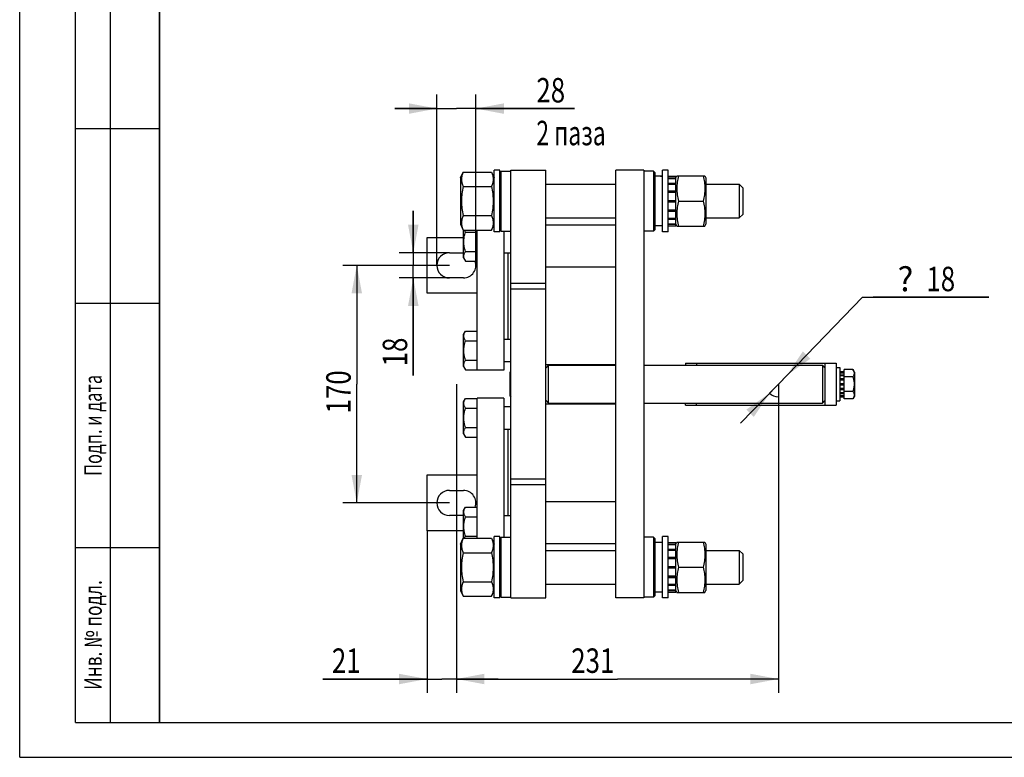
# Model space of a CAD drawing. Units: millimetres. Extents: x 0 to 2100, y 0 to 1485.
# Drawn here: x 0 to 705, y 0 to 528 of the extents above; entities that cross this region are included whole.
import ezdxf
from ezdxf.enums import TextEntityAlignment as Align

# ---------------------------------------------------------------- set-up
doc = ezdxf.new("R2010")
doc.units = ezdxf.units.MM
doc.header["$LTSCALE"] = 115.5
doc.layers.get('0').update_dxf_attribs({"linetype": 'CONTINUOUS'})
doc.layers.add('DIMS', color=7, linetype='CONTINUOUS')
doc.layers.add('NOTES', color=7, linetype='CONTINUOUS')
doc.styles.add('TEXTSTYLE_3', font='symbol_asme.ttf')
doc.dimstyles.new('DIMSTYLE_1', dxfattribs={"dimtxt": 17.5, "dimasz": 20, "dimexe": 2, "dimexo": 0, "dimgap": 0.875, "dimtad": 1, "dimdec": 0, "dimdsep": 46, "dimtxsty": 'Standard', "dimblk": '_FILLED', "dimblk1": '_FILLED', "dimblk2": '_FILLED', "dimcen": 0.09, "dimazin": 2, "dimtp": 0.5, "dimtm": 0.5, "dimtfac": 1, "dimtdec": 0, "dimtofl": 0, "dimtmove": 0, "dimatfit": 3, "dimldrblk": '_FILLED', "dimfxl": 0, "dimtolj": 1, "dimarcsym": 0})
doc.dimstyles.new('DIMSTYLE_2', dxfattribs={"dimtxt": 17.5, "dimasz": 20, "dimexe": 2, "dimexo": 0, "dimgap": 0.875, "dimtad": 1, "dimdsep": 46, "dimtxsty": 'Standard', "dimblk": '_FILLED', "dimblk1": '_FILLED', "dimblk2": '_FILLED', "dimcen": 0.09, "dimazin": 2, "dimtp": 0.5, "dimtm": 0.5, "dimtfac": 1, "dimtofl": 0, "dimtmove": 0, "dimatfit": 3, "dimldrblk": '_FILLED', "dimfxl": 0, "dimtolj": 1, "dimarcsym": 0})
doc.dimstyles.new('DIMSTYLE_3', dxfattribs={"dimtxt": 17.5, "dimasz": 20, "dimexe": 2, "dimexo": 0, "dimgap": 0.875, "dimtad": 1, "dimdsep": 46, "dimtxsty": 'Standard', "dimblk": '_FILLED', "dimblk1": '_FILLED', "dimblk2": '_FILLED', "dimcen": 0.09, "dimazin": 2, "dimtp": 0.2, "dimtm": 0.2, "dimtfac": 1, "dimtofl": 0, "dimtmove": 0, "dimatfit": 3, "dimldrblk": '_FILLED', "dimfxl": 0, "dimtolj": 1, "dimarcsym": 0})
doc.dimstyles.new('DIMSTYLE_4', dxfattribs={"dimtxt": 17.5, "dimasz": 20, "dimexe": 2, "dimexo": 0, "dimtad": 1, "dimdsep": 46, "dimtxsty": 'Standard', "dimblk": '_FILLED', "dimblk1": '_FILLED', "dimblk2": '_FILLED', "dimcen": 0.09, "dimazin": 2, "dimtp": 0.2, "dimtm": 0.2, "dimtfac": 1, "dimtmove": 0, "dimatfit": 2, "dimldrblk": '_FILLED', "dimfxl": 0, "dimtolj": 1, "dimarcsym": 0})

# ---------------------------------------------------------------- blocks, each defined once
blk = doc.blocks.new('_FILLED')
at = {"color": 0, "linetype": 'ByBlock'}
blk.add_solid([(0, 0), (-1, 0.1875), (-1, -0.1875)], dxfattribs=at)
blk = doc.blocks.new('*D1')
at = {"layer": 'DIMS', "color": 2, "linetype": 'Continuous'}
for p, q in [((312.609375, 266.9886), (312.609375, 46.01546)), ((543.109375, 266.9886), (543.109375, 46.01546)), ((312.609375, 56.01546), (427.859375, 56.01546)), ((543.109375, 56.01546), (427.859375, 56.01546))]:
    blk.add_line(p, q, dxfattribs=at)
at = {"layer": 'DIMS', "color": 2, "linetype": 'Continuous', "xscale": 20, "yscale": 20, "zscale": 20, "rotation": 180}
blk.add_blockref('_FILLED', (312.609375, 56.01546), dxfattribs=at)
at = {"layer": 'DIMS', "color": 2, "linetype": 'Continuous', "xscale": 20, "yscale": 20, "zscale": 20}
blk.add_blockref('_FILLED', (543.109375, 56.01546), dxfattribs=at)
at = {"layer": 'DIMS', "color": 2, "linetype": 'Continuous', "width": 0.776952}
blk.add_text('231', height=17.5, dxfattribs=at).set_placement((410.273115, 60.39046), align=Align.CENTER)
blk = doc.blocks.new('*D2')
at = {"layer": 'DIMS', "color": 2, "linetype": 'Continuous'}
for p, q in [((307.61, 351.99), (231.31, 351.99)), ((241.31, 351.99), (241.31, 266.99)), ((241.31, 181.99), (241.31, 266.99)), ((307.61, 181.99), (231.31, 181.99))]:
    blk.add_line(p, q, dxfattribs=at)
at = {"layer": 'DIMS', "color": 2, "linetype": 'Continuous', "xscale": 20, "yscale": 20, "zscale": 20}
for p, rotation in [((241.31, 351.99), 90), ((241.31, 181.99), 270)]:
    blk.add_blockref('_FILLED', p, dxfattribs=dict(at, rotation=rotation))
at = {"layer": 'DIMS', "color": 2, "linetype": 'Continuous', "width": 0.776952}
blk.add_text('170', height=17.5, rotation=90, dxfattribs=at).set_placement((236.94, 261.44), align=Align.CENTER)
blk = doc.blocks.new('*D3')
at = {"layer": 'DIMS', "color": 2, "linetype": 'Continuous'}
for p, q in [((281.77, 360.99), (281.77, 390.99)), ((281.77, 390.99), (281.77, 351.99)), ((307.61, 360.99), (271.77, 360.99)), ((281.77, 273.11), (281.77, 351.99)), ((307.61, 342.99), (271.77, 342.99)), ((281.77, 342.99), (281.77, 273.11))]:
    blk.add_line(p, q, dxfattribs=at)
at = {"layer": 'DIMS', "color": 2, "linetype": 'Continuous', "xscale": 20, "yscale": 20, "zscale": 20}
for p, rotation in [((281.77, 360.99), 270), ((281.77, 342.99), 90)]:
    blk.add_blockref('_FILLED', p, dxfattribs=dict(at, rotation=rotation))
at = {"layer": 'DIMS', "color": 2, "linetype": 'Continuous', "width": 0.776952}
blk.add_text('18', height=17.5, rotation=90, dxfattribs=at).set_placement((277.39, 300.3), align=Align.RIGHT)
blk = doc.blocks.new('*D4')
at = {"layer": 'DIMS', "color": 2, "linetype": 'Continuous'}
for p, q in [((298.61, 351.99), (298.61, 474.16)), ((326.61, 351.99), (326.61, 474.16)), ((298.61, 464.16), (268.61, 464.16)), ((268.61, 464.16), (312.61, 464.16)), ((397.08, 464.16), (312.61, 464.16)), ((326.61, 464.16), (397.08, 464.16))]:
    blk.add_line(p, q, dxfattribs=at)
at = {"layer": 'DIMS', "color": 2, "linetype": 'Continuous', "xscale": 20, "yscale": 20, "zscale": 20}
blk.add_blockref('_FILLED', (298.61, 464.16), dxfattribs=at)
at = {"layer": 'DIMS', "color": 2, "linetype": 'Continuous', "xscale": 20, "yscale": 20, "zscale": 20, "rotation": 180}
blk.add_blockref('_FILLED', (326.61, 464.16), dxfattribs=at)
at = {"layer": 'DIMS', "color": 2, "linetype": 'Continuous'}
for s, width, p in [('28', 0.776952, (369.89, 468.54)), ('2 паза', 0.685254, (369.89, 437.91))]:
    blk.add_text(s, height=17.5, dxfattribs=dict(at, width=width)).set_placement(p)
blk = doc.blocks.new('*D5')
at = {"layer": 'DIMS', "color": 2, "linetype": 'Continuous'}
for p, q in [((291.61, 161.99), (291.61, 46.02)), ((312.61, 161.99), (312.61, 46.02)), ((291.61, 56.02), (216.9, 56.02)), ((216.9, 56.02), (302.11, 56.02)), ((342.61, 56.02), (302.11, 56.02)), ((312.61, 56.02), (342.61, 56.02))]:
    blk.add_line(p, q, dxfattribs=at)
at = {"layer": 'DIMS', "color": 2, "linetype": 'Continuous', "xscale": 20, "yscale": 20, "zscale": 20}
blk.add_blockref('_FILLED', (291.61, 56.02), dxfattribs=at)
at = {"layer": 'DIMS', "color": 2, "linetype": 'Continuous', "xscale": 20, "yscale": 20, "zscale": 20, "rotation": 180}
blk.add_blockref('_FILLED', (312.61, 56.02), dxfattribs=at)
at = {"layer": 'DIMS', "color": 2, "linetype": 'Continuous', "width": 0.776952}
blk.add_text('21', height=17.5, dxfattribs=at).set_placement((244.09, 60.39), align=Align.RIGHT)
blk = doc.blocks.new('*D6')
at = {"layer": 'DIMS', "color": 2, "linetype": 'Continuous'}
for p, q in [((543.11, 266.99), (603.45, 329.11)), ((603.45, 329.11), (693.78, 329.11)), ((693.78, 329.11), (610.95, 329.11)), ((549.38, 273.44), (543.11, 266.99)), ((549.38, 273.44), (549.38, 273.44)), ((543.11, 266.99), (515.94, 239.01)), ((536.84, 260.53), (543.11, 266.99)), ((536.84, 260.53), (536.84, 260.53))]:
    blk.add_line(p, q, dxfattribs=at)
at = {"layer": 'DIMS', "color": 2, "linetype": 'Continuous', "xscale": 20, "yscale": 20, "zscale": 20}
for p, rotation in [((549.38, 273.44), 225.8313007914), ((536.84, 260.53), 45.8313007914)]:
    blk.add_blockref('_FILLED', p, dxfattribs=dict(at, rotation=rotation))
at = {"layer": 'DIMS', "color": 2, "linetype": 'Continuous', "style": 'TEXTSTYLE_3'}
blk.add_text('?', height=17.5, dxfattribs=at).set_placement((628.45, 333.48))
at = {"layer": 'DIMS', "color": 2, "linetype": 'Continuous', "width": 0.776952}
blk.add_text('18', height=17.5, dxfattribs=at).set_placement((649.09, 333.48))

msp = doc.modelspace()

# ---------------------------------------------------------------- linework, layer by layer
at = {"color": 4, "linetype": 'Continuous'}
for q in [(0, 1485), (2100, 0)]:
    msp.add_line((0, 0), q, dxfattribs=at)
at = {"color": 7, "linetype": 'Continuous'}
for p, q in [((100, 1460), (100, 25)), ((40, 25), (40, 750)), ((65, 25), (65, 750)), ((100, 25), (100, 750)), ((40, 450), (100, 450)), ((315.609, 414.589), (317.561, 418.773)), ((317.561, 418.773), (337.658, 418.773)), ((337.658, 418.773), (339.609, 414.589)), ((339.609, 375.989), (339.609, 419.989)), ((343.609, 419.989), (339.609, 419.989)), ((343.609, 375.989), (343.609, 419.989)), ((343.609, 418.489), (344.609, 419.489)), ((344.609, 376.489), (344.609, 419.489)), ((344.609, 419.489), (351.609, 419.489)), ((351.609, 113.989), (351.609, 419.989)), ((351.609, 419.989), (376.609, 419.989)), ((376.609, 113.989), (376.609, 419.989)), ((426.709, 113.989), (426.709, 419.989)), ((446.709, 419.989), (426.709, 419.989)), ((446.709, 419.989), (446.709, 113.989)), ((453.709, 419.489), (446.709, 419.489)), ((453.709, 419.489), (453.709, 376.489)), ((454.709, 418.489), (453.709, 419.489)), ((454.709, 418.489), (454.709, 377.489)), ((460.209, 375.989), (460.209, 419.989)), ((464.209, 419.989), (460.209, 419.989)), ((464.209, 375.989), (464.209, 419.989)), ((469.709, 414.589), (470.362, 415.989)), ((470.362, 415.989), (490.557, 415.989)), ((490.557, 415.989), (491.209, 414.589)), ((315.609, 414.589), (315.609, 381.389)), ((376.609, 409.989), (426.709, 409.989)), ((460.209, 415.739), (457.457, 415.739)), ((464.209, 415.732), (469.709, 415.732)), ((464.209, 414.572), (469.709, 414.572)), ((464.209, 414.19), (469.709, 414.19)), ((464.209, 410.888), (469.709, 410.888)), ((464.209, 410.181), (469.709, 410.181)), ((469.709, 380.246), (469.709, 415.732)), ((491.209, 414.589), (491.209, 381.389)), ((491.209, 409.989), (515.109, 409.989)), ((515.109, 409.989), (515.109, 397.989)), ((517.609, 407.488), (515.109, 409.989)), ((317.561, 408.381), (337.658, 408.381)), ((464.209, 405.24), (469.709, 405.24)), ((469.709, 404.447), (464.209, 404.447)), ((464.209, 404.317), (469.709, 404.317)), ((517.609, 407.488), (517.609, 388.489)), ((464.209, 398.489), (469.709, 398.489)), ((469.709, 397.989), (464.209, 397.989)), ((464.209, 397.489), (469.709, 397.489)), ((471.661, 397.989), (489.258, 397.989)), ((515.109, 397.989), (515.109, 385.989)), ((464.209, 391.661), (469.709, 391.661)), ((469.709, 391.53), (464.209, 391.53)), ((464.209, 390.737), (469.709, 390.737)), ((517.609, 388.489), (515.109, 385.989)), ((315.609, 381.389), (317.561, 377.204)), ((317.561, 387.596), (337.658, 387.596)), ((337.658, 377.204), (339.609, 381.389)), ((376.609, 385.989), (426.709, 385.989)), ((376.609, 380.989), (426.709, 380.989)), ((464.209, 385.796), (469.709, 385.796)), ((464.209, 385.089), (469.709, 385.089)), ((464.209, 381.788), (469.709, 381.788)), ((464.209, 381.405), (469.709, 381.405)), ((469.709, 381.389), (470.362, 379.989)), ((490.557, 379.989), (491.209, 381.389)), ((491.209, 385.989), (515.109, 385.989)), ((317.561, 377.204), (337.658, 377.204)), ((317.609, 357.479), (317.609, 377.204)), ((319.028, 375.808), (327.609, 375.808)), ((327.609, 276.989), (327.609, 377.204)), ((343.609, 375.989), (339.609, 375.989)), ((343.609, 377.489), (344.609, 376.489)), ((344.609, 376.489), (351.609, 376.489)), ((346.609, 376.489), (346.609, 276.989)), ((453.709, 376.489), (446.709, 376.489)), ((454.709, 377.489), (453.709, 376.489)), ((460.209, 380.239), (454.709, 380.239)), ((464.209, 375.989), (460.209, 375.989)), ((464.209, 380.246), (469.709, 380.246)), ((470.362, 379.989), (490.557, 379.989)), ((291.609, 331.989), (291.609, 371.989)), ((291.609, 371.989), (317.609, 371.989)), ((307.609, 360.989), (317.609, 360.989)), ((319.028, 361.951), (327.609, 361.951)), ((346.609, 360.879), (351.609, 360.879)), ((349.609, 299.098), (349.609, 360.879)), ((317.609, 357.479), (319.028, 355.023)), ((319.028, 355.023), (327.609, 355.023)), ((376.609, 350.989), (426.709, 350.989)), ((317.609, 342.989), (307.609, 342.989)), ((376.609, 338.989), (351.609, 338.989)), ((327.609, 331.989), (291.609, 331.989)), ((376.609, 334.989), (351.609, 334.989)), ((40, 325), (100, 325)), ((317.609, 302.498), (319.028, 304.954)), ((319.028, 304.954), (327.609, 304.954)), ((317.609, 279.698), (317.609, 302.498)), ((319.028, 298.026), (327.609, 298.026)), ((346.609, 299.098), (351.609, 299.098)), ((319.028, 284.17), (327.609, 284.17)), ((346.719, 283.098), (346.609, 282.989)), ((346.609, 283.098), (351.609, 283.098)), ((476.609, 281.989), (584.609, 281.989)), ((476.609, 281.989), (476.609, 280.489)), ((484.609, 281.989), (484.609, 280.489)), ((576.609, 251.989), (576.609, 281.989)), ((584.609, 281.989), (584.609, 251.989)), ((317.609, 279.698), (319.028, 277.241)), ((319.028, 277.241), (327.609, 277.241)), ((346.609, 276.989), (327.609, 276.989)), ((351.109, 275.539), (351.609, 276.405)), ((351.109, 258.439), (351.109, 275.539)), ((376.609, 280.989), (426.709, 280.989)), ((376.609, 278.488), (378.609, 280.489)), ((378.609, 253.489), (378.609, 280.489)), ((378.609, 280.489), (426.709, 280.489)), ((446.709, 280.489), (574.609, 280.489)), ((576.609, 278.488), (574.609, 280.489)), ((574.609, 280.489), (574.609, 253.489)), ((584.609, 278.989), (587.109, 278.989)), ((587.109, 278.989), (587.109, 254.989)), ((587.109, 276.075), (590.109, 276.075)), ((587.109, 275.575), (590.109, 275.575)), ((587.109, 275.192), (590.109, 275.192)), ((596.546, 277.381), (590.109, 277.381)), ((590.109, 256.596), (590.109, 277.381)), ((597.609, 275.539), (596.546, 277.381)), ((597.609, 275.539), (597.609, 258.439)), ((587.109, 273.767), (590.109, 273.767)), ((587.109, 273.06), (590.109, 273.06)), ((587.109, 270.928), (590.109, 270.928)), ((590.109, 270.134), (587.109, 270.134)), ((587.109, 270.004), (590.109, 270.004)), ((596.546, 272.185), (590.109, 272.185)), ((587.109, 267.489), (590.109, 267.489)), ((590.109, 266.989), (587.109, 266.989)), ((587.109, 266.489), (590.109, 266.489)), ((587.109, 263.973), (590.109, 263.973)), ((590.109, 263.843), (587.109, 263.843)), ((587.109, 263.05), (590.109, 263.05)), ((587.109, 260.917), (590.109, 260.917)), ((596.546, 261.792), (590.109, 261.792)), ((317.609, 254.279), (319.028, 256.736)), ((317.609, 231.479), (317.609, 254.279)), ((319.028, 256.736), (327.609, 256.736)), ((327.609, 156.773), (327.609, 256.989)), ((346.609, 256.989), (327.609, 256.989)), ((346.609, 256.989), (346.609, 157.489)), ((351.109, 258.439), (351.609, 257.573)), ((376.609, 255.489), (378.609, 253.489)), ((576.609, 255.489), (574.609, 253.489)), ((584.609, 254.989), (587.109, 254.989)), ((587.109, 260.21), (590.109, 260.21)), ((587.109, 258.785), (590.109, 258.785)), ((587.109, 258.403), (590.109, 258.403)), ((587.109, 257.902), (590.109, 257.902)), ((596.546, 256.596), (590.109, 256.596)), ((597.609, 258.439), (596.546, 256.596)), ((319.028, 249.808), (327.609, 249.808)), ((346.719, 250.879), (346.609, 250.989)), ((346.609, 250.879), (351.609, 250.879)), ((376.609, 252.989), (426.709, 252.989)), ((378.609, 253.489), (426.709, 253.489)), ((446.709, 253.489), (574.609, 253.489)), ((476.609, 251.989), (476.609, 253.489)), ((476.609, 251.989), (584.609, 251.989)), ((484.609, 251.989), (484.609, 253.489)), ((319.028, 235.951), (327.609, 235.951)), ((346.609, 234.879), (351.609, 234.879)), ((349.609, 173.098), (349.609, 234.879)), ((317.609, 231.479), (319.028, 229.023)), ((319.028, 229.023), (327.609, 229.023)), ((291.609, 161.989), (291.609, 201.989)), ((291.609, 201.989), (327.609, 201.989)), ((376.609, 198.989), (351.609, 198.989)), ((307.609, 190.989), (317.609, 190.989)), ((376.609, 194.989), (351.609, 194.989)), ((317.609, 176.498), (319.028, 178.954)), ((317.609, 156.773), (317.609, 176.498)), ((319.028, 178.954), (327.609, 178.954)), ((376.609, 182.989), (426.709, 182.989)), ((317.609, 172.989), (307.609, 172.989)), ((319.028, 172.026), (327.609, 172.026)), ((346.609, 173.098), (351.609, 173.098)), ((317.609, 161.989), (291.609, 161.989)), ((315.609, 152.589), (317.561, 156.773)), ((317.561, 156.773), (337.658, 156.773)), ((319.028, 158.17), (327.609, 158.17)), ((337.658, 156.773), (339.609, 152.589)), ((339.609, 113.989), (339.609, 157.989)), ((343.609, 157.989), (339.609, 157.989)), ((343.609, 113.989), (343.609, 157.989)), ((343.609, 156.489), (344.609, 157.489)), ((344.609, 114.489), (344.609, 157.489)), ((344.609, 157.489), (351.609, 157.489)), ((453.709, 157.489), (446.709, 157.489)), ((454.709, 156.489), (453.709, 157.489)), ((453.709, 157.489), (453.709, 114.489)), ((454.709, 156.489), (454.709, 115.489)), ((464.209, 157.989), (460.209, 157.989)), ((460.209, 113.989), (460.209, 157.989)), ((464.209, 113.989), (464.209, 157.989)), ((40, 150), (100, 150)), ((315.609, 152.589), (315.609, 119.389)), ((376.609, 152.989), (426.709, 152.989)), ((460.209, 153.739), (457.457, 153.739)), ((464.209, 153.732), (469.709, 153.732)), ((464.209, 152.572), (469.709, 152.572)), ((464.209, 152.19), (469.709, 152.19)), ((464.209, 148.888), (469.709, 148.888)), ((464.209, 148.181), (469.709, 148.181)), ((469.709, 152.589), (470.362, 153.989)), ((469.709, 118.246), (469.709, 153.732)), ((470.362, 153.989), (490.557, 153.989)), ((490.557, 153.989), (491.209, 152.589)), ((491.209, 152.589), (491.209, 119.389)), ((317.561, 146.381), (337.658, 146.381)), ((376.609, 147.989), (426.709, 147.989)), ((464.209, 143.24), (469.709, 143.24)), ((469.709, 142.447), (464.209, 142.447)), ((464.209, 142.317), (469.709, 142.317)), ((491.209, 147.989), (515.109, 147.989)), ((517.609, 145.488), (515.109, 147.989)), ((515.109, 147.989), (515.109, 135.989)), ((517.609, 145.488), (517.609, 126.489)), ((464.209, 136.489), (469.709, 136.489)), ((469.709, 135.989), (464.209, 135.989)), ((464.209, 135.489), (469.709, 135.489)), ((471.661, 135.989), (489.258, 135.989)), ((515.109, 135.989), (515.109, 123.989)), ((464.209, 129.661), (469.709, 129.661)), ((469.709, 129.53), (464.209, 129.53)), ((464.209, 128.737), (469.709, 128.737)), ((317.561, 125.596), (337.658, 125.596)), ((376.609, 123.989), (426.709, 123.989)), ((464.209, 123.796), (469.709, 123.796)), ((464.209, 123.089), (469.709, 123.089)), ((491.209, 123.989), (515.109, 123.989)), ((517.609, 126.489), (515.109, 123.989)), ((315.609, 119.389), (317.561, 115.204)), ((317.561, 115.204), (337.658, 115.204)), ((337.658, 115.204), (339.609, 119.389)), ((343.609, 113.989), (339.609, 113.989)), ((343.609, 115.489), (344.609, 114.489)), ((344.609, 114.489), (351.609, 114.489)), ((351.609, 113.989), (376.609, 113.989)), ((446.709, 113.989), (426.709, 113.989)), ((453.709, 114.489), (446.709, 114.489)), ((454.709, 115.489), (453.709, 114.489)), ((460.209, 118.239), (454.709, 118.239)), ((464.209, 113.989), (460.209, 113.989)), ((464.209, 119.788), (469.709, 119.788)), ((464.209, 119.405), (469.709, 119.405)), ((464.209, 118.246), (469.709, 118.246)), ((469.709, 119.389), (470.362, 117.989)), ((470.362, 117.989), (490.557, 117.989)), ((490.557, 117.989), (491.209, 119.389)), ((40, 25), (100, 25)), ((100, 25), (2075, 25))]:
    msp.add_line(p, q, dxfattribs=at)
for centre, start, end in [((307.609, 351.989), 90, 270), ((317.609, 351.989), 270, 19.714255), ((307.609, 181.989), 90, 270), ((317.609, 181.989), 340.285745, 90)]:
    msp.add_arc(centre, 9, start, end, dxfattribs=at)
for centre, start_param, end_param in [((454.709, 397.989), 7.7409617, 7.8539816), ((457.457, 397.989), 1.5143248, 1.5990092), ((454.709, 135.989), 7.7409617, 7.8539816), ((457.457, 135.989), 1.5143248, 1.5990092)]:
    msp.add_ellipse(centre, major_axis=(48.768, 0), ratio=0.3639702, start_param=start_param, end_param=end_param, dxfattribs=at)
for points, knots in [([(317.561, 418.773), (317.173, 417.943), (316.68, 416.664), (316.323, 414.898), (316.232, 413.577), (316.323, 412.256), (316.68, 410.49), (317.173, 409.211), (317.561, 408.381)], [0, 0, 0, 0, 0.2548353, 0.378197, 0.5, 0.621803, 0.7451647, 1, 1, 1, 1]), ([(337.658, 418.773), (338.045, 417.943), (338.539, 416.664), (338.896, 414.898), (338.987, 413.577), (338.896, 412.256), (338.539, 410.49), (338.045, 409.211), (337.658, 408.381)], [0, 0, 0, 0, 0.2548353, 0.378197, 0.5, 0.621803, 0.7451647, 1, 1, 1, 1]), ([(471.661, 415.989), (471.265, 414.518), (470.772, 412.284), (470.422, 409.263), (470.332, 406.989), (470.422, 404.714), (470.772, 401.693), (471.265, 399.459), (471.661, 397.989)], [0, 0, 0, 0, 0.2505369, 0.3753591, 0.5, 0.6246409, 0.7494631, 1, 1, 1, 1]), ([(489.258, 415.989), (489.654, 414.518), (490.146, 412.284), (490.497, 409.263), (490.587, 406.989), (490.497, 404.714), (490.146, 401.693), (489.654, 399.459), (489.258, 397.989)], [0, 0, 0, 0, 0.2505369, 0.3753591, 0.5, 0.6246409, 0.7494631, 1, 1, 1, 1]), ([(317.561, 408.381), (317.164, 406.678), (316.671, 404.095), (316.322, 400.613), (316.232, 397.989), (316.322, 395.364), (316.671, 391.882), (317.164, 389.299), (317.561, 387.596)], [0, 0, 0, 0, 0.2499692, 0.3749861, 0.5, 0.6250139, 0.7500308, 1, 1, 1, 1]), ([(337.658, 408.381), (338.055, 406.678), (338.547, 404.095), (338.897, 400.613), (338.986, 397.989), (338.897, 395.364), (338.547, 391.882), (338.055, 389.299), (337.658, 387.596)], [0, 0, 0, 0, 0.2499692, 0.3749861, 0.5, 0.6250139, 0.7500308, 1, 1, 1, 1]), ([(471.661, 397.989), (471.265, 396.518), (470.772, 394.284), (470.422, 391.263), (470.332, 388.989), (470.422, 386.714), (470.772, 383.693), (471.265, 381.459), (471.661, 379.989)], [0, 0, 0, 0, 0.2505369, 0.3753591, 0.5, 0.6246409, 0.7494631, 1, 1, 1, 1]), ([(489.258, 397.989), (489.654, 396.518), (490.146, 394.284), (490.497, 391.263), (490.587, 388.989), (490.497, 386.714), (490.146, 383.693), (489.654, 381.459), (489.258, 379.989)], [0, 0, 0, 0, 0.2505369, 0.3753591, 0.5, 0.6246409, 0.7494631, 1, 1, 1, 1]), ([(317.561, 387.596), (317.173, 386.766), (316.68, 385.487), (316.323, 383.721), (316.232, 382.4), (316.323, 381.079), (316.68, 379.313), (317.173, 378.035), (317.561, 377.204)], [0, 0, 0, 0, 0.2548353, 0.378197, 0.5, 0.621803, 0.7451647, 1, 1, 1, 1]), ([(337.658, 387.596), (338.045, 386.766), (338.539, 385.487), (338.896, 383.721), (338.987, 382.4), (338.896, 381.079), (338.539, 379.313), (338.045, 378.035), (337.658, 377.204)], [0, 0, 0, 0, 0.2548353, 0.378197, 0.5, 0.621803, 0.7451647, 1, 1, 1, 1]), ([(319.028, 361.951), (318.703, 363.077), (318.296, 364.793), (318.006, 367.121), (317.931, 368.879), (318.006, 370.638), (318.296, 372.966), (318.703, 374.682), (319.028, 375.808)], [0, 0, 0, 0, 0.249956, 0.3749805, 0.5, 0.6250195, 0.750044, 1, 1, 1, 1]), ([(319.028, 375.808), (318.962, 375.922), (318.71, 376.374), (318.491, 376.844), (318.356, 377.204)], [0, 0, 0, 0, 0.2553027, 1, 1, 1, 1]), ([(319.028, 355.023), (318.868, 355.3), (318.574, 355.857), (318.228, 356.721), (318.007, 357.599), (317.93, 358.487), (318.007, 359.375), (318.228, 360.253), (318.574, 361.117), (318.868, 361.674), (319.028, 361.951)], [0, 0, 0, 0, 0.1308255, 0.257254, 0.3798019, 0.5, 0.6201981, 0.742746, 0.8691745, 1, 1, 1, 1]), ([(319.028, 298.026), (318.868, 298.303), (318.574, 298.86), (318.228, 299.724), (318.007, 300.602), (317.93, 301.49), (318.007, 302.378), (318.228, 303.256), (318.574, 304.12), (318.868, 304.677), (319.028, 304.954)], [0, 0, 0, 0, 0.1308255, 0.257254, 0.3798019, 0.5, 0.6201981, 0.742746, 0.8691745, 1, 1, 1, 1]), ([(319.028, 284.17), (318.703, 285.295), (318.296, 287.011), (318.006, 289.339), (317.931, 291.098), (318.006, 292.856), (318.296, 295.184), (318.703, 296.9), (319.028, 298.026)], [0, 0, 0, 0, 0.249956, 0.3749805, 0.5, 0.6250195, 0.750044, 1, 1, 1, 1]), ([(319.028, 277.241), (318.868, 277.518), (318.574, 278.075), (318.228, 278.939), (318.007, 279.817), (317.93, 280.705), (318.007, 281.593), (318.228, 282.472), (318.574, 283.335), (318.868, 283.893), (319.028, 284.17)], [0, 0, 0, 0, 0.1308255, 0.257254, 0.3798019, 0.5, 0.6201981, 0.742746, 0.8691745, 1, 1, 1, 1]), ([(351.608, 273.402), (351.532, 273.626), (351.412, 274.081), (351.348, 274.783), (351.412, 275.484), (351.532, 275.94), (351.608, 276.164)], [0, 0, 0, 0, 0.2526518, 0.5, 0.7473482, 1, 1, 1, 1]), ([(596.546, 277.381), (596.781, 276.973), (597.087, 276.34), (597.311, 275.449), (597.369, 274.783), (597.311, 274.117), (597.087, 273.226), (596.781, 272.593), (596.546, 272.185)], [0, 0, 0, 0, 0.2570817, 0.3797165, 0.5, 0.6202835, 0.7429183, 1, 1, 1, 1]), ([(596.546, 272.185), (596.789, 271.34), (597.196, 269.626), (597.426, 266.989), (597.196, 264.351), (596.789, 262.637), (596.546, 261.792)], [0, 0, 0, 0, 0.2500575, 0.5, 0.7499425, 1, 1, 1, 1]), ([(596.546, 261.792), (596.781, 261.385), (597.087, 260.752), (597.311, 259.86), (597.369, 259.194), (597.311, 258.528), (597.087, 257.637), (596.781, 257.004), (596.546, 256.596)], [0, 0, 0, 0, 0.2570817, 0.3797165, 0.5, 0.6202835, 0.7429183, 1, 1, 1, 1]), ([(319.028, 249.808), (318.868, 250.085), (318.574, 250.642), (318.228, 251.505), (318.007, 252.384), (317.93, 253.272), (318.007, 254.16), (318.228, 255.038), (318.574, 255.902), (318.868, 256.459), (319.028, 256.736)], [0, 0, 0, 0, 0.1308255, 0.257254, 0.3798019, 0.5, 0.6201981, 0.742746, 0.8691745, 1, 1, 1, 1]), ([(351.608, 257.813), (351.532, 258.038), (351.412, 258.493), (351.348, 259.194), (351.412, 259.896), (351.532, 260.351), (351.608, 260.576)], [0, 0, 0, 0, 0.2526518, 0.5, 0.7473482, 1, 1, 1, 1]), ([(319.028, 235.951), (318.703, 237.077), (318.296, 238.793), (318.006, 241.121), (317.931, 242.879), (318.006, 244.638), (318.296, 246.966), (318.703, 248.682), (319.028, 249.808)], [0, 0, 0, 0, 0.249956, 0.3749805, 0.5, 0.6250195, 0.750044, 1, 1, 1, 1]), ([(319.028, 229.023), (318.868, 229.3), (318.574, 229.857), (318.228, 230.721), (318.007, 231.599), (317.93, 232.487), (318.007, 233.375), (318.228, 234.253), (318.574, 235.117), (318.868, 235.674), (319.028, 235.951)], [0, 0, 0, 0, 0.1308255, 0.257254, 0.3798019, 0.5, 0.6201981, 0.742746, 0.8691745, 1, 1, 1, 1]), ([(319.028, 172.026), (318.868, 172.303), (318.574, 172.86), (318.228, 173.724), (318.007, 174.602), (317.93, 175.49), (318.007, 176.378), (318.228, 177.256), (318.574, 178.12), (318.868, 178.677), (319.028, 178.954)], [0, 0, 0, 0, 0.1308255, 0.257254, 0.3798019, 0.5, 0.6201981, 0.742746, 0.8691745, 1, 1, 1, 1]), ([(319.028, 158.17), (318.703, 159.295), (318.296, 161.011), (318.006, 163.339), (317.931, 165.098), (318.006, 166.856), (318.296, 169.184), (318.703, 170.9), (319.028, 172.026)], [0, 0, 0, 0, 0.249956, 0.3749805, 0.5, 0.6250195, 0.750044, 1, 1, 1, 1]), ([(317.561, 156.773), (317.173, 155.943), (316.68, 154.664), (316.323, 152.898), (316.232, 151.577), (316.323, 150.256), (316.68, 148.49), (317.173, 147.211), (317.561, 146.381)], [0, 0, 0, 0, 0.2548353, 0.378197, 0.5, 0.621803, 0.7451647, 1, 1, 1, 1]), ([(318.356, 156.773), (318.4, 156.892), (318.595, 157.371), (318.832, 157.832), (319.028, 158.17)], [0, 0, 0, 0, 0.2448938, 1, 1, 1, 1]), ([(337.658, 156.773), (338.045, 155.943), (338.539, 154.664), (338.896, 152.898), (338.987, 151.577), (338.896, 150.256), (338.539, 148.49), (338.045, 147.211), (337.658, 146.381)], [0, 0, 0, 0, 0.2548353, 0.378197, 0.5, 0.621803, 0.7451647, 1, 1, 1, 1]), ([(471.661, 153.989), (471.265, 152.518), (470.772, 150.284), (470.422, 147.263), (470.332, 144.989), (470.422, 142.714), (470.772, 139.693), (471.265, 137.459), (471.661, 135.989)], [0, 0, 0, 0, 0.2505369, 0.3753591, 0.5, 0.6246409, 0.7494631, 1, 1, 1, 1]), ([(489.258, 153.989), (489.654, 152.518), (490.146, 150.284), (490.497, 147.263), (490.587, 144.989), (490.497, 142.714), (490.146, 139.693), (489.654, 137.459), (489.258, 135.989)], [0, 0, 0, 0, 0.2505369, 0.3753591, 0.5, 0.6246409, 0.7494631, 1, 1, 1, 1]), ([(317.561, 146.381), (317.164, 144.678), (316.671, 142.095), (316.322, 138.613), (316.232, 135.989), (316.322, 133.364), (316.671, 129.882), (317.164, 127.299), (317.561, 125.596)], [0, 0, 0, 0, 0.2499692, 0.3749861, 0.5, 0.6250139, 0.7500308, 1, 1, 1, 1]), ([(337.658, 146.381), (338.055, 144.678), (338.547, 142.095), (338.897, 138.613), (338.986, 135.989), (338.897, 133.364), (338.547, 129.882), (338.055, 127.299), (337.658, 125.596)], [0, 0, 0, 0, 0.2499692, 0.3749861, 0.5, 0.6250139, 0.7500308, 1, 1, 1, 1]), ([(471.661, 135.989), (471.265, 134.518), (470.772, 132.284), (470.422, 129.263), (470.332, 126.989), (470.422, 124.714), (470.772, 121.693), (471.265, 119.459), (471.661, 117.989)], [0, 0, 0, 0, 0.2505369, 0.3753591, 0.5, 0.6246409, 0.7494631, 1, 1, 1, 1]), ([(489.258, 135.989), (489.654, 134.518), (490.146, 132.284), (490.497, 129.263), (490.587, 126.989), (490.497, 124.714), (490.146, 121.693), (489.654, 119.459), (489.258, 117.989)], [0, 0, 0, 0, 0.2505369, 0.3753591, 0.5, 0.6246409, 0.7494631, 1, 1, 1, 1]), ([(317.561, 125.596), (317.173, 124.766), (316.68, 123.487), (316.323, 121.721), (316.232, 120.4), (316.323, 119.079), (316.68, 117.313), (317.173, 116.035), (317.561, 115.204)], [0, 0, 0, 0, 0.2548353, 0.378197, 0.5, 0.621803, 0.7451647, 1, 1, 1, 1]), ([(337.658, 125.596), (338.045, 124.766), (338.539, 123.487), (338.896, 121.721), (338.987, 120.4), (338.896, 119.079), (338.539, 117.313), (338.045, 116.035), (337.658, 115.204)], [0, 0, 0, 0, 0.2548353, 0.378197, 0.5, 0.621803, 0.7451647, 1, 1, 1, 1])]:
    msp.add_open_spline(points, degree=3, knots=knots, dxfattribs=at)
msp.add_open_spline([(351.608, 264.226), (351.454, 265.138), (351.284, 266.989), (351.454, 268.84), (351.608, 269.751)], degree=3, dxfattribs=at)
at = {"layer": 'DIMS', "color": 2, "linetype": 'Continuous'}
msp.add_arc((543.109, 266.989), 9, 225.831852, 270, dxfattribs=at)

# ---------------------------------------------------------------- texts
at = {"layer": 'NOTES', "color": 2, "linetype": 'Continuous'}
for s, width, p in [('Подп. и дата', 0.69114, (58.75, 237.5)), ('Инв. № подл.', 0.726146, (58.75, 87.5))]:
    msp.add_text(s, height=12.5, rotation=90, dxfattribs=dict(at, width=width)).set_placement(p, align=Align.CENTER)

# ---------------------------------------------------------------- dimensions: what is measured, and where the dimension line sits
at = {"layer": 'DIMS', "color": 2, "linetype": 'Continuous'}
dim = msp.add_linear_dim(base=(326.609, 464.162), p1=(298.609, 351.989), p2=(326.609, 351.989), text='<>\\P2 паза', dimstyle='DIMSTYLE_3', dxfattribs=at)
dim.commit()
dim.dimension.update_dxf_attribs({"geometry": '*D4', "text_midpoint": (405.863, 464.162), "dimtype": 160})
for base, p1, p2, angle, dimstyle, picture, middle in [((281.769, 342.989), (307.609, 360.989), (307.609, 342.989), 270, 'DIMSTYLE_3', '*D3', (281.769, 287.438)), ((241.311, 181.989), (307.609, 351.989), (307.609, 181.989), 270, 'DIMSTYLE_2', '*D2', (241.311, 262.193)), ((291.609, 56.015), (312.609, 161.989), (291.609, 161.989), 180, 'DIMSTYLE_3', '*D5', (228.597, 56.015))]:
    dim = msp.add_linear_dim(base=base, p1=p1, p2=p2, angle=angle, dimstyle=dimstyle, dxfattribs=at)
    dim.commit()
    dim.dimension.update_dxf_attribs({"geometry": picture, "text_midpoint": middle, "dimtype": 160})
dim = msp.add_diameter_dim_2p(p1=(549.38, 273.444), p2=(536.838, 260.533), text='{\\fSymbol_ASME;\\W1.0;?}<>', dimstyle='DIMSTYLE_4', override={"dimtih": 1, "dimtoh": 1, "dimpost": '<>'}, dxfattribs=at)
dim.commit()
dim.dimension.update_dxf_attribs({"geometry": '*D6', "text_midpoint": (652.368, 342.233), "dimtype": 163})
dim = msp.add_linear_dim(base=(543.109375, 56.01546), p1=(312.609375, 266.9886), p2=(543.109375, 266.9886), dimstyle='DIMSTYLE_1', dxfattribs=at)
dim.commit()
dim.dimension.update_dxf_attribs({"geometry": '*D1', "text_midpoint": (408.3576828, 56.01546), "dimtype": 160})

doc.saveas('drawing.dxf')
